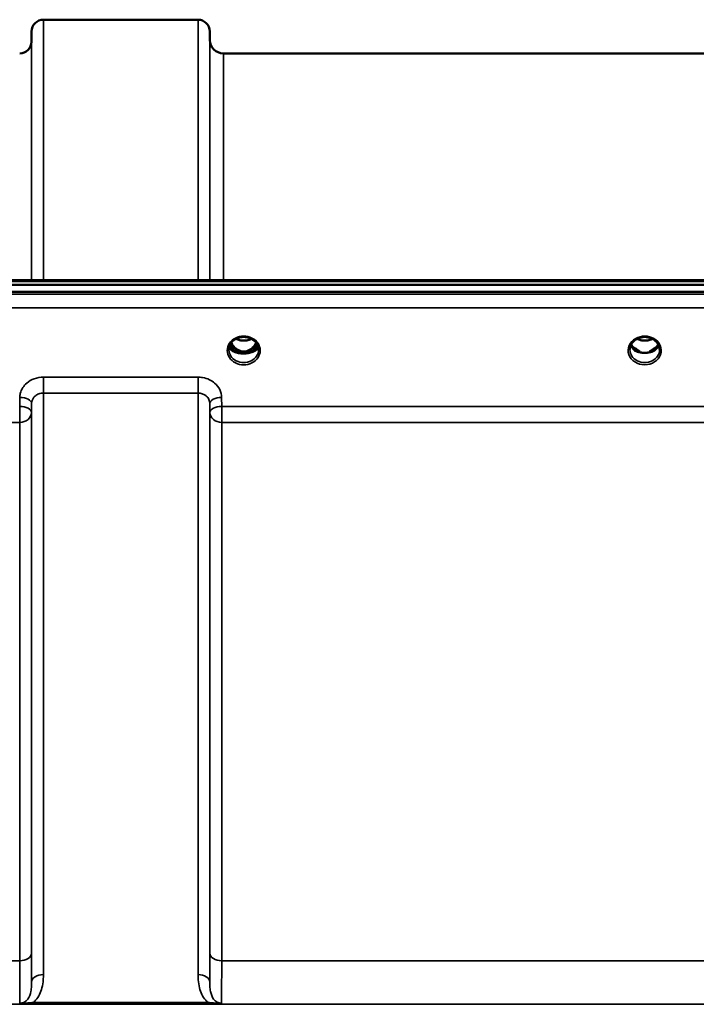
# Model space of a CAD drawing. Units: millimetres. Extents: x 0 to 16335, y 0 to 11550.
# Drawn here: x 8898 to 9098, y 5163 to 5455 of the extents above; entities that cross this region are included whole.
import ezdxf

# ---------------------------------------------------------------- set-up
doc = ezdxf.new("R2010")
doc.units = ezdxf.units.MM
doc.header["$LTSCALE"] = 55
doc.layers.add('Visible (ISO)', color=7, linetype='Continuous', lineweight=50)
doc.layers.add('Visible Narrow (ISO)', color=7, linetype='Continuous', lineweight=35)

msp = doc.modelspace()

# ---------------------------------------------------------------- linework, layer by layer
at = {"layer": 'Visible (ISO)'}
for p, q in [((8904.73, 5454.93), (8950.62, 5454.93)), ((8901.21, 5448.4), (8901.23, 5451.46)), ((8954.14, 5448.89), (8954.12, 5451.46)), ((8958.14, 5444.93), (9208.21, 5444.93)), ((8586.02, 5376.19), (9580.33, 5376.19)), ((8763.38, 5377.6), (9402.72, 5377.6)), ((9580.33, 5374.14), (8586.02, 5374.14)), ((8959.78, 5356.97), (8959.78, 5356.97)), ((8959.78, 5356.96), (8959.78, 5356.97)), ((8961.84, 5356.44), (8962.88, 5356.44)), ((8962.88, 5356.19), (8962.72, 5356.19)), ((8962.88, 5356.44), (8962.88, 5356.19)), ((8965.48, 5356.44), (8966.51, 5356.44)), ((8965.48, 5356.44), (8965.48, 5356.19)), ((8965.63, 5356.19), (8965.48, 5356.19)), ((8968.58, 5356.97), (8968.58, 5356.97)), ((8968.58, 5356.97), (8968.58, 5356.96)), ((9080.84, 5356.44), (9081.75, 5356.44)), ((9081.75, 5356.19), (9081.71, 5356.19)), ((9081.75, 5356.44), (9081.75, 5356.19)), ((9084.61, 5356.44), (9085.51, 5356.44)), ((9084.61, 5356.44), (9084.61, 5356.19)), ((9084.64, 5356.19), (9084.61, 5356.19))]:
    msp.add_line(p, q, dxfattribs=at)
for centre, radius, start, end in [((8904.73, 5451.43), 3.5, 90, 179.5), ((8950.62, 5451.43), 3.5, 0.5, 90), ((8897.71, 5448.43), 3.5, 270, 359.5), ((8958.14, 5448.93), 4, 180.5, 270)]:
    msp.add_arc(centre, radius, start, end, dxfattribs=at)
for centre, major_axis, ratio, start_param, end_param in [((8964.18, 5361.64), (0, 5.46), 0.787258, 2.086618, 2.476631), ((8964.18, 5361.64), (0, 5.46), 0.787258, 3.806554, 4.196567), ((8964.18, 5361.64), (0, 5.46), 0.787258, 2.476631, 2.834273), ((8964.18, 5359.74), (-4.3, 0), 0.866025, 1.263477, 1.878116), ((8964.18, 5359.79), (4.4, 0), 0.866025, 4.496779, 4.927999), ((8964.18, 5361.64), (0, 5.46), 0.787258, 3.448912, 3.806554), ((9083.18, 5361.72), (0, 5.59), 0.787258, 2.584129, 2.810764), ((9083.18, 5359.79), (-4.4, 0), 0.866025, 1.239968, 1.901625), ((9083.18, 5359.79), (4.4, 0), 0.866025, 4.492192, 4.932586), ((9083.18, 5361.72), (0, 5.59), 0.787258, 3.472421, 3.698876)]:
    msp.add_ellipse(centre, major_axis=major_axis, ratio=ratio, start_param=start_param, end_param=end_param, dxfattribs=at)
for points, knots in [([(8959.78, 5356.97), (8959.78, 5357.17), (8959.8, 5357.38), (8959.87, 5357.78), (8959.93, 5357.98), (8960.09, 5358.37), (8960.18, 5358.55), (8960.4, 5358.91), (8960.53, 5359.08), (8960.82, 5359.4), (8960.97, 5359.55), (8961.31, 5359.83), (8961.49, 5359.96), (8961.88, 5360.18), (8962.08, 5360.28), (8962.5, 5360.45), (8962.72, 5360.53), (8963.17, 5360.64), (8963.4, 5360.68), (8963.86, 5360.73), (8964.09, 5360.74), (8964.56, 5360.72), (8964.79, 5360.7), (8965.25, 5360.62), (8965.47, 5360.57), (8965.91, 5360.43), (8966.12, 5360.35), (8966.52, 5360.16), (8966.72, 5360.05), (8967.08, 5359.8), (8967.25, 5359.66), (8967.57, 5359.37), (8967.71, 5359.21), (8967.97, 5358.88), (8968.09, 5358.7), (8968.28, 5358.34), (8968.36, 5358.15), (8968.52, 5357.63), (8968.58, 5357.3), (8968.58, 5356.97)], [-1.570796, -1.570796, -1.570796, -1.570796, -1.404409, -1.404409, -1.238662, -1.238662, -1.074564, -1.074564, -0.912508, -0.912508, -0.752358, -0.752358, -0.593723, -0.593723, -0.436166, -0.436166, -0.279315, -0.279315, -0.122887, -0.122887, 0.033331, 0.033331, 0.189504, 0.189504, 0.34579, 0.34579, 0.502368, 0.502368, 0.659476, 0.659476, 0.817431, 0.817431, 0.97663, 0.97663, 1.137498, 1.137498, 1.300348, 1.300348, 1.570796, 1.570796, 1.570796, 1.570796]), ([(8960.49, 5359.03), (8960.59, 5358.84), (8960.69, 5358.65), (8961.05, 5358.08), (8961.35, 5357.71), (8962.07, 5357.08), (8962.48, 5356.83), (8963.18, 5356.56), (8963.46, 5356.49), (8963.89, 5356.43), (8964.05, 5356.42), (8964.52, 5356.43), (8964.83, 5356.47), (8965.4, 5356.63), (8965.65, 5356.74), (8966.49, 5357.19), (8966.9, 5357.62), (8967.43, 5358.26), (8967.67, 5358.63), (8967.86, 5359.03)], [-0.9391053, -0.9391053, -0.9391053, -0.9391053, -0.9031027, -0.9031027, -0.8241899, -0.8241899, -0.7399275, -0.7399275, -0.6898233, -0.6898233, -0.6614655, -0.6614655, -0.6058695, -0.6058695, -0.556686, -0.556686, -0.4360317, -0.4360317, -0.3024669, -0.3024669, -0.3024669, -0.3024669]), ([(8961.89, 5360.18), (8962.24, 5360.01), (8962.62, 5359.87), (8963.45, 5359.67), (8963.92, 5359.63), (8964.85, 5359.67), (8965.31, 5359.75), (8966, 5359.97), (8966.23, 5360.07), (8966.46, 5360.18)], [0.4589087, 0.4589087, 0.4589087, 0.4589087, 0.5799418, 0.5799418, 0.7182719, 0.7182719, 0.858373, 0.858373, 0.9372134, 0.9372134, 0.9372134, 0.9372134]), ([(9078.78, 5356.96), (9078.78, 5357.2), (9078.8, 5357.45), (9078.91, 5357.92), (9078.99, 5358.15), (9079.21, 5358.6), (9079.34, 5358.82), (9079.65, 5359.23), (9079.83, 5359.42), (9080.24, 5359.77), (9080.46, 5359.93), (9080.7, 5360.07)], [1.5707963, 1.5707963, 1.5707963, 1.5707963, 1.7666699, 1.7666699, 1.9625434, 1.9625434, 2.1584169, 2.1584169, 2.3542904, 2.3542904, 2.5501639, 2.5501639, 2.5501639, 2.5501639]), ([(9080.7, 5360.07), (9080.99, 5360.24), (9081.3, 5360.38), (9081.96, 5360.59), (9082.3, 5360.66), (9083, 5360.74), (9083.35, 5360.74), (9084.05, 5360.66), (9084.4, 5360.59), (9085.05, 5360.38), (9085.37, 5360.24), (9085.66, 5360.07)], [-0.591429, -0.591429, -0.591429, -0.591429, -0.354857, -0.354857, -0.118286, -0.118286, 0.118286, 0.118286, 0.354857, 0.354857, 0.591429, 0.591429, 0.591429, 0.591429]), ([(9080.9, 5360.18), (9081.24, 5360), (9081.62, 5359.87), (9082.45, 5359.67), (9082.92, 5359.63), (9083.84, 5359.67), (9084.3, 5359.75), (9084.98, 5359.96), (9085.22, 5360.06), (9085.46, 5360.18)], [0.4592085, 0.4592085, 0.4592085, 0.4592085, 0.5805907, 0.5805907, 0.7184894, 0.7184894, 0.8561034, 0.8561034, 0.936827, 0.936827, 0.936827, 0.936827]), ([(9085.66, 5360.07), (9085.9, 5359.93), (9086.12, 5359.77), (9086.52, 5359.42), (9086.7, 5359.23), (9087.01, 5358.82), (9087.15, 5358.6), (9087.36, 5358.15), (9087.44, 5357.92), (9087.55, 5357.45), (9087.58, 5357.2), (9087.58, 5356.96)], [-2.5501639, -2.5501639, -2.5501639, -2.5501639, -2.3542904, -2.3542904, -2.1584169, -2.1584169, -1.9625434, -1.9625434, -1.7666699, -1.7666699, -1.5707963, -1.5707963, -1.5707963, -1.5707963]), ([(8968.5, 5357.68), (8968.42, 5357.48), (8968.3, 5357.29), (8967.89, 5356.85), (8967.56, 5356.61), (8966.77, 5356.24), (8966.35, 5356.09), (8965.44, 5355.89), (8964.98, 5355.83), (8964.01, 5355.8), (8963.52, 5355.82), (8962.53, 5355.96), (8962.06, 5356.08), (8961.14, 5356.42), (8960.74, 5356.65), (8960.15, 5357.14), (8959.96, 5357.4), (8959.86, 5357.67), (8959.86, 5357.68), (8959.86, 5357.68)], [-0.1379006, -0.1379006, -0.1379006, -0.1379006, -0.124836, -0.124836, -0.1067501, -0.1067501, -0.091445, -0.091445, -0.0776684, -0.0776684, -0.0636065, -0.0636065, -0.0480986, -0.0480986, -0.0292823, -0.0292823, -0.0115442, -0.0115442, -0.0113206, -0.0113206, -0.0113206, -0.0113206]), ([(8959.9, 5357.86), (8960, 5357.65), (8960.15, 5357.44), (8960.62, 5357.01), (8960.97, 5356.79), (8961.45, 5356.58), (8961.51, 5356.56), (8961.56, 5356.54)], [-0.4951406, -0.4951406, -0.4951406, -0.4951406, -0.3499044, -0.3499044, -0.169076, -0.169076, -0.1464906, -0.1464906, -0.1464906, -0.1464906]), ([(8960.04, 5358.26), (8960.12, 5358.08), (8960.22, 5357.9), (8960.45, 5357.55), (8960.58, 5357.37), (8960.9, 5357.04), (8961.07, 5356.88), (8961.26, 5356.74)], [3.4978176, 3.4978176, 3.4978176, 3.4978176, 3.6540723, 3.6540723, 3.8248989, 3.8248989, 3.9957255, 3.9957255, 3.9957255, 3.9957255]), ([(8961.82, 5356.44), (8961.78, 5356.46), (8961.74, 5356.47), (8961.66, 5356.51), (8961.62, 5356.52), (8961.54, 5356.56), (8961.5, 5356.58), (8961.43, 5356.62), (8961.39, 5356.65), (8961.32, 5356.69), (8961.29, 5356.71), (8961.26, 5356.74)], [0.08450846, 0.08450846, 0.08450846, 0.08450846, 0.10094831, 0.10094831, 0.11738816, 0.11738816, 0.13382801, 0.13382801, 0.15026786, 0.15026786, 0.16670771, 0.16670771, 0.16670771, 0.16670771]), ([(8961.56, 5356.54), (8961.66, 5356.5), (8961.82, 5356.44), (8962.18, 5356.33), (8962.33, 5356.28), (8962.48, 5356.25)], [-0.1263019, -0.1263019, -0.1263019, -0.1263019, -0.0506247, -0.0506247, 0, 0, 0, 0]), ([(8962.48, 5356.25), (8962.55, 5356.23), (8962.63, 5356.21), (8962.86, 5356.15), (8963.05, 5356.11), (8963.23, 5356.07)], [0.07503768, 0.07503768, 0.07503768, 0.07503768, 0.09717459, 0.09717459, 0.15063162, 0.15063162, 0.15063162, 0.15063162]), ([(8965.12, 5356.07), (8965.31, 5356.11), (8965.49, 5356.15), (8965.72, 5356.21), (8965.8, 5356.23), (8965.87, 5356.25)], [0.32859775, 0.32859775, 0.32859775, 0.32859775, 0.38205478, 0.38205478, 0.40419169, 0.40419169, 0.40419169, 0.40419169]), ([(8965.87, 5356.25), (8965.94, 5356.27), (8966.02, 5356.28), (8966.43, 5356.4), (8966.68, 5356.5), (8966.79, 5356.54)], [-0.05380706, -0.05380706, -0.05380706, -0.05380706, -0.04469265, -0.04469265, 0, 0, 0, 0]), ([(8967.09, 5356.74), (8967.06, 5356.71), (8967.03, 5356.69), (8966.96, 5356.65), (8966.92, 5356.62), (8966.85, 5356.58), (8966.81, 5356.56), (8966.73, 5356.52), (8966.69, 5356.51), (8966.61, 5356.47), (8966.57, 5356.46), (8966.53, 5356.44)], [0, 0, 0, 0, 0.01636987, 0.01636987, 0.03273975, 0.03273975, 0.04910962, 0.04910962, 0.0654795, 0.0654795, 0.08184937, 0.08184937, 0.08184937, 0.08184937]), ([(8966.79, 5356.54), (8967.02, 5356.63), (8967.23, 5356.73), (8967.87, 5357.09), (8968.19, 5357.4), (8968.41, 5357.76), (8968.43, 5357.81), (8968.45, 5357.86)], [-0.02080051, -0.02080051, -0.02080051, -0.02080051, -0.01742913, -0.01742913, -0.00919816, -0.00919816, -0.00793876, -0.00793876, -0.00793876, -0.00793876]), ([(8967.09, 5356.74), (8967.28, 5356.88), (8967.46, 5357.04), (8967.77, 5357.37), (8967.91, 5357.55), (8968.14, 5357.9), (8968.23, 5358.08), (8968.31, 5358.26)], [5.4290525, 5.4290525, 5.4290525, 5.4290525, 5.599879, 5.599879, 5.7707056, 5.7707056, 5.9269603, 5.9269603, 5.9269603, 5.9269603]), ([(9079.04, 5358.26), (9079.12, 5358.08), (9079.22, 5357.9), (9079.45, 5357.55), (9079.58, 5357.37), (9079.9, 5357.04), (9080.07, 5356.88), (9080.26, 5356.74)], [3.4983652, 3.4983652, 3.4983652, 3.4983652, 3.6540723, 3.6540723, 3.8248989, 3.8248989, 3.9957255, 3.9957255, 3.9957255, 3.9957255]), ([(9080.8, 5356.45), (9080.76, 5356.46), (9080.72, 5356.48), (9080.64, 5356.51), (9080.61, 5356.53), (9080.53, 5356.57), (9080.49, 5356.59), (9080.42, 5356.63), (9080.39, 5356.65), (9080.32, 5356.69), (9080.29, 5356.72), (9080.26, 5356.74)], [0.08733556, 0.08733556, 0.08733556, 0.08733556, 0.10320999, 0.10320999, 0.11908442, 0.11908442, 0.13495885, 0.13495885, 0.15083328, 0.15083328, 0.16670771, 0.16670771, 0.16670771, 0.16670771]), ([(9080.29, 5356.67), (9080.29, 5356.67), (9080.29, 5356.66), (9080.53, 5356.55), (9080.79, 5356.45), (9081.21, 5356.32), (9081.34, 5356.28), (9081.48, 5356.24)], [-0.1468964, -0.1468964, -0.1468964, -0.1468964, -0.1462513, -0.1462513, -0.0457698, -0.0457698, 0, 0, 0, 0]), ([(9080.85, 5356.98), (9080.82, 5357.01), (9080.78, 5357.03), (9080.65, 5357.13), (9080.56, 5357.21), (9080.46, 5357.29), (9080.46, 5357.29), (9080.46, 5357.29)], [-0.05190036, -0.05190036, -0.05190036, -0.05190036, -0.03801865, -0.03801865, 0, 0, 0.0003933, 0.0003933, 0.0003933, 0.0003933]), ([(9081.48, 5356.24), (9081.55, 5356.23), (9081.62, 5356.21), (9081.85, 5356.15), (9082.03, 5356.11), (9082.22, 5356.07)], [0.07589259, 0.07589259, 0.07589259, 0.07589259, 0.09745555, 0.09745555, 0.14962037, 0.14962037, 0.14962037, 0.14962037]), ([(9084.14, 5356.07), (9084.32, 5356.11), (9084.5, 5356.15), (9084.73, 5356.21), (9084.8, 5356.23), (9084.87, 5356.24)], [0.33133736, 0.33133736, 0.33133736, 0.33133736, 0.38350218, 0.38350218, 0.40506514, 0.40506514, 0.40506514, 0.40506514]), ([(9084.87, 5356.24), (9085.01, 5356.28), (9085.15, 5356.32), (9085.4, 5356.4), (9085.52, 5356.44), (9085.79, 5356.54), (9085.93, 5356.6), (9086.06, 5356.66), (9086.07, 5356.67), (9086.07, 5356.67)], [-0.1476902, -0.1476902, -0.1476902, -0.1476902, -0.1008836, -0.1008836, -0.0573162, -0.0573162, 0, 0, 0.0006504, 0.0006504, 0.0006504, 0.0006504]), ([(9085.89, 5357.29), (9085.89, 5357.29), (9085.89, 5357.29), (9085.8, 5357.21), (9085.72, 5357.14), (9085.59, 5357.04), (9085.54, 5357.01), (9085.5, 5356.98)], [-0.04798978, -0.04798978, -0.04798978, -0.04798978, -0.04763714, -0.04763714, -0.01577803, -0.01577803, 0, 0, 0, 0]), ([(9086.09, 5356.74), (9086.06, 5356.72), (9086.03, 5356.69), (9085.96, 5356.65), (9085.93, 5356.63), (9085.86, 5356.59), (9085.82, 5356.57), (9085.75, 5356.53), (9085.71, 5356.51), (9085.63, 5356.48), (9085.59, 5356.46), (9085.55, 5356.45)], [0, 0, 0, 0, 0.01580541, 0.01580541, 0.03161082, 0.03161082, 0.04741623, 0.04741623, 0.06322164, 0.06322164, 0.07902705, 0.07902705, 0.07902705, 0.07902705]), ([(9086.09, 5356.74), (9086.28, 5356.88), (9086.46, 5357.04), (9086.77, 5357.37), (9086.91, 5357.55), (9087.14, 5357.9), (9087.23, 5358.08), (9087.31, 5358.26)], [5.4290525, 5.4290525, 5.4290525, 5.4290525, 5.599879, 5.599879, 5.7707056, 5.7707056, 5.9264128, 5.9264128, 5.9264128, 5.9264128])]:
    msp.add_open_spline(points, degree=3, knots=knots, dxfattribs=at)
at = {"layer": 'Visible Narrow (ISO)'}
for p, q in [((8904.73, 5454.93), (8904.73, 5377.6)), ((8950.62, 5377.6), (8950.62, 5454.93)), ((8901.23, 5377.6), (8901.23, 5451.46)), ((8954.12, 5451.46), (8954.12, 5377.6)), ((8901.21, 5448.4), (8901.21, 5377.6)), ((8954.14, 5377.6), (8954.14, 5448.89)), ((8958.14, 5444.93), (8958.14, 5377.6)), ((8763.61, 5377.21), (9402.74, 5377.21)), ((9571.15, 5373.42), (8595.2, 5373.42)), ((8595.2, 5369.35), (9571.15, 5369.35)), ((8961.72, 5357.03), (8961.72, 5357.03)), ((8966.63, 5357.03), (8966.63, 5357.03)), ((9080.72, 5357.03), (9080.72, 5357.03)), ((8950.62, 5348.8), (8904.73, 5348.8)), ((8904.73, 5348.8), (8904.73, 5344.07)), ((8950.62, 5344.07), (8950.62, 5348.8)), ((8904.73, 5344.07), (8950.62, 5344.07)), ((8904.73, 5344.07), (8904.73, 5171.39)), ((8950.62, 5171.39), (8950.62, 5344.07)), ((8897.73, 5342.76), (8897.71, 5340.09)), ((8957.65, 5340.09), (8957.62, 5342.76)), ((8897.71, 5340.09), (8897.71, 5335.36)), ((8901.21, 5338.34), (8901.23, 5341.01)), ((8901.21, 5338.34), (8901.21, 5177.77)), ((8901.23, 5169.17), (8901.23, 5341.01)), ((8954.12, 5341.01), (8954.15, 5338.34)), ((8954.12, 5341.01), (8954.12, 5169.17)), ((8954.15, 5177.77), (8954.15, 5338.34)), ((9208.71, 5340.09), (8957.65, 5340.09)), ((8957.65, 5335.36), (8957.65, 5340.09)), ((8801.4, 5335.36), (8897.71, 5335.36)), ((8897.71, 5175.5), (8897.71, 5335.36)), ((8957.65, 5335.36), (9208.71, 5335.36)), ((8957.65, 5335.36), (8957.65, 5175.5)), ((8897.71, 5175.5), (8801.4, 5175.5)), ((9208.71, 5175.5), (8957.65, 5175.5)), ((8953.56, 5163.17), (8901.8, 5163.17)), ((8901.8, 5163.17), (8901.8, 5162.63)), ((8953.56, 5162.63), (8953.56, 5163.17)), ((8692.8, 5162.59), (9473.55, 5162.59)), ((8901.8, 5162.63), (8953.56, 5162.63))]:
    msp.add_line(p, q, dxfattribs=at)
for centre, major_axis, ratio, start_param, end_param in [((8964.18, 5356.72), (-4.9, 0), 0.870389, 3.141147, 6.283631), ((8964.18, 5361.66), (0, 5.55), 0.792993, 2.098801, 2.476631), ((8964.18, 5363.37), (4.4, 0), 0.861166, 4.15231, 5.272468), ((8964.18, 5361.66), (0, 5.55), 0.792993, 3.806554, 4.184384), ((9083.18, 5356.72), (4.9, 0), 0.870389, 2.148732, 7.276046), ((9083.18, 5356.72), (-4.9, 0), 0.870389, 4.134453, 5.290325), ((9083.18, 5363.37), (4.4, 0), 0.861166, 4.15326, 5.271518), ((8964.18, 5356.72), (4.9, 0), 0.870389, 3.141147, 6.283631), ((8964.18, 5356.97), (4.4, 0), 0.870885, 3.141593, 3.142088), ((8964.18, 5356.96), (-4.4, 0), 0.870885, 0, 3.141593), ((8964.18, 5358.11), (4.4, 0), 0.526528, 3.330609, 6.094169), ((8964.18, 5358.41), (4.4, 0), 0.526528, 3.381885, 3.995725), ((8964.18, 5359.54), (-4.4, 0), 0.866025, 0.346694, 0.854133), ((8964.18, 5360.29), (-4.4, 0), 0.866025, 0.454306, 0.905835), ((8960.96, 5356.34), (0.301, 0.399), 0.328436, 5.872603, 6.283185), ((8961.52, 5357.36), (-0.0706, -0.0709), 0.110489, 0.407041, 1.460312), ((8964.18, 5361.98), (0, -5.55), 0.792993, 5.867099, 6.698317), ((8966.83, 5357.36), (0.0706, -0.0709), 0.110489, 4.822873, 5.876144), ((8964.18, 5360.29), (-4.4, 0), 0.866025, 2.235758, 2.687287), ((8964.18, 5359.54), (4.4, 0), 0.866025, 5.429052, 5.936491), ((8964.18, 5358.41), (4.4, 0), 0.526528, 5.429052, 6.042893), ((8967.39, 5356.34), (-0.301, 0.399), 0.328436, 0, 0.410582), ((8964.18, 5356.97), (4.4, 0), 0.870885, 6.282689, 6.283185), ((9083.18, 5356.96), (-4.4, 0), 0.870885, 0, 3.141593), ((9083.18, 5359.54), (-4.4, 0), 0.866025, 0.347229, 0.854133), ((9083.18, 5360.29), (-4.4, 0), 0.866025, 0.454867, 0.905835), ((9079.96, 5356.34), (0.301, 0.399), 0.328436, 5.872603, 6.283185), ((9083.18, 5360.29), (-4.4, 0), 0.866025, 2.235758, 2.686725), ((9083.18, 5359.54), (4.4, 0), 0.866025, 5.429052, 5.935956), ((9086.39, 5356.34), (-0.301, 0.399), 0.328436, 0, 0.410582), ((8897.73, 5341.03), (3.5, -0.04), 0.492405, 0.005124, 1.575732), ((8957.62, 5341.03), (-3.5, -0.04), 0.492405, 4.707453, 6.278062), ((8897.71, 5338.37), (3.5, -0.04), 0.492405, 0.005124, 1.575732), ((8897.71, 5338.37), (3.5, 0), 0.859528, 4.712389, 6.274459), ((8957.65, 5338.37), (-3.5, -0.04), 0.492405, 4.707453, 6.278061), ((8957.65, 5338.37), (-3.5, 0), 0.859528, 0.008727, 1.570796), ((8897.71, 5177.79), (3.5, 0), 0.654583, 4.712389, 6.274459), ((8957.65, 5177.79), (-3.5, 0), 0.654583, 0.008727, 1.570796), ((8904.73, 5169.15), (-3.5, 0), 0.641091, 4.712389, 6.274459), ((8950.62, 5169.15), (3.5, 0), 0.641091, 0.008727, 1.570796)]:
    msp.add_ellipse(centre, major_axis=major_axis, ratio=ratio, start_param=start_param, end_param=end_param, dxfattribs=at)
for points, knots in [([(9080.5, 5360.29), (9080.58, 5360.3), (9080.67, 5360.3), (9080.8, 5360.29), (9080.84, 5360.28), (9080.89, 5360.24), (9080.88, 5360.22), (9080.84, 5360.16), (9080.8, 5360.13), (9080.73, 5360.09), (9080.71, 5360.08), (9080.7, 5360.07)], [0, 0, 0, 0, 0.02681436, 0.02681436, 0.04334791, 0.04334791, 0.06041366, 0.06041366, 0.08457, 0.08457, 0.09308266, 0.09308266, 0.09308266, 0.09308266]), ([(9085.66, 5360.07), (9085.62, 5360.09), (9085.59, 5360.11), (9085.56, 5360.14), (9085.53, 5360.16), (9085.5, 5360.18), (9085.46, 5360.23), (9085.47, 5360.26), (9085.58, 5360.29), (9085.64, 5360.29), (9085.75, 5360.3), (9085.8, 5360.29), (9085.85, 5360.29)], [0.05907673, 0.05907673, 0.05907673, 0.05907673, 0.07607969, 0.07607969, 0.07607969, 0.09174573, 0.09174573, 0.11681139, 0.11681139, 0.1362359, 0.1362359, 0.15215939, 0.15215939, 0.15215939, 0.15215939]), ([(8959.28, 5356.72), (8959.28, 5356.72), (8959.28, 5356.72), (8959.35, 5356.72), (8959.41, 5356.73), (8959.53, 5356.75), (8959.59, 5356.77), (8959.68, 5356.82), (8959.71, 5356.84), (8959.76, 5356.9), (8959.78, 5356.93), (8959.78, 5356.97)], [-0.00036455, -0.00036455, -0.00036455, -0.00036455, 0, 0, 0.01982637, 0.01982637, 0.03935854, 0.03935854, 0.05889071, 0.05889071, 0.07840906, 0.07840906, 0.07840906, 0.07840906]), ([(8961.46, 5357.29), (8961.56, 5357.2), (8961.71, 5357.06), (8961.88, 5356.85), (8961.96, 5356.71), (8961.97, 5356.59), (8961.89, 5356.5), (8961.8, 5356.48), (8961.74, 5356.47)], [0, 0, 0, 0, 0.0412503, 0.0618754, 0.0825005, 0.0928131, 0.1031257, 0.1222571, 0.1222571, 0.1222571, 0.1222571]), ([(8961.82, 5356.44), (8961.86, 5356.46), (8961.92, 5356.49), (8962, 5356.58), (8962, 5356.72), (8961.92, 5356.88), (8961.76, 5357.1), (8961.62, 5357.25), (8961.52, 5357.34)], [-0.1153464, -0.1153464, -0.1153464, -0.1153464, -0.1031257, -0.0928131, -0.0825005, -0.0618754, -0.0412503, 0, 0, 0, 0]), ([(8966.83, 5357.34), (8966.73, 5357.25), (8966.59, 5357.1), (8966.43, 5356.88), (8966.35, 5356.72), (8966.36, 5356.58), (8966.43, 5356.49), (8966.49, 5356.46), (8966.53, 5356.44)], [0.6440228, 0.6440228, 0.6440228, 0.6440228, 0.6852731, 0.7058982, 0.7265233, 0.7368359, 0.7471485, 0.7593706, 0.7593706, 0.7593706, 0.7593706]), ([(8966.61, 5356.47), (8966.59, 5356.48), (8966.56, 5356.48), (8966.52, 5356.49), (8966.51, 5356.5), (8966.48, 5356.51), (8966.46, 5356.52), (8966.44, 5356.53), (8966.43, 5356.54), (8966.42, 5356.55), (8966.42, 5356.55), (8966.41, 5356.56), (8966.41, 5356.57), (8966.4, 5356.58), (8966.4, 5356.59), (8966.39, 5356.6), (8966.39, 5356.61), (8966.39, 5356.62), (8966.39, 5356.62), (8966.39, 5356.64), (8966.39, 5356.64), (8966.39, 5356.66), (8966.39, 5356.67), (8966.4, 5356.69), (8966.4, 5356.7), (8966.41, 5356.74), (8966.42, 5356.76), (8966.45, 5356.81), (8966.47, 5356.83), (8966.52, 5356.91), (8966.56, 5356.96), (8966.69, 5357.1), (8966.79, 5357.2), (8966.89, 5357.29)], [-0.7662573, -0.7662573, -0.7662573, -0.7662573, -0.7581997, -0.7581997, -0.752831, -0.752831, -0.7474623, -0.7474623, -0.7437274, -0.7437274, -0.7418599, -0.7418599, -0.7399924, -0.7399924, -0.7363077, -0.7363077, -0.7344653, -0.7344653, -0.7326229, -0.7326229, -0.730152, -0.730152, -0.7264245, -0.7264245, -0.7227395, -0.7227395, -0.7139415, -0.7139415, -0.7051435, -0.7051435, -0.6851796, -0.6851796, -0.6440228, -0.6440228, -0.6440228, -0.6440228]), ([(8968.58, 5356.97), (8968.58, 5356.93), (8968.59, 5356.9), (8968.64, 5356.84), (8968.67, 5356.82), (8968.77, 5356.77), (8968.82, 5356.75), (8968.94, 5356.73), (8969.01, 5356.72), (8969.07, 5356.72), (8969.08, 5356.72), (8969.08, 5356.72)], [0.00001381, 0.00001381, 0.00001381, 0.00001381, 0.01953222, 0.01953222, 0.03906444, 0.03906444, 0.05859667, 0.05859667, 0.07842309, 0.07842309, 0.07878764, 0.07878764, 0.07878764, 0.07878764]), ([(9080.46, 5357.29), (9080.56, 5357.2), (9080.71, 5357.06), (9080.88, 5356.85), (9080.96, 5356.71), (9080.97, 5356.59), (9080.89, 5356.5), (9080.8, 5356.48), (9080.74, 5356.47)], [0, 0, 0, 0, 0.0412503, 0.0618754, 0.0825005, 0.0928131, 0.1031257, 0.1222571, 0.1222571, 0.1222571, 0.1222571]), ([(9080.82, 5356.44), (9080.86, 5356.46), (9080.92, 5356.49), (9081, 5356.58), (9081, 5356.72), (9080.93, 5356.85), (9080.87, 5356.95), (9080.85, 5356.98)], [-0.11535503, -0.11535503, -0.11535503, -0.11535503, -0.10312567, -0.09281311, -0.08250054, -0.0618754, -0.04923506, -0.04923506, -0.04923506, -0.04923506]), ([(9085.5, 5356.98), (9085.48, 5356.94), (9085.44, 5356.88), (9085.38, 5356.78), (9085.35, 5356.69), (9085.36, 5356.58), (9085.43, 5356.49), (9085.49, 5356.46), (9085.53, 5356.44)], [0.04924789, 0.04924789, 0.04924789, 0.04924789, 0.0618754, 0.07218797, 0.08250054, 0.09281311, 0.10312567, 0.11533847, 0.11533847, 0.11533847, 0.11533847]), ([(9085.61, 5356.47), (9085.59, 5356.48), (9085.56, 5356.48), (9085.54, 5356.49), (9085.52, 5356.49), (9085.51, 5356.5), (9085.49, 5356.5), (9085.48, 5356.51), (9085.46, 5356.52), (9085.45, 5356.53), (9085.44, 5356.53), (9085.43, 5356.54), (9085.43, 5356.55), (9085.42, 5356.55), (9085.42, 5356.55), (9085.42, 5356.56), (9085.41, 5356.56), (9085.41, 5356.57), (9085.41, 5356.57), (9085.4, 5356.58), (9085.4, 5356.59), (9085.4, 5356.59), (9085.39, 5356.61), (9085.39, 5356.62), (9085.39, 5356.63), (9085.39, 5356.64), (9085.39, 5356.66), (9085.39, 5356.67), (9085.39, 5356.68), (9085.39, 5356.68), (9085.39, 5356.68), (9085.4, 5356.69), (9085.4, 5356.7), (9085.4, 5356.71), (9085.41, 5356.73), (9085.41, 5356.74), (9085.42, 5356.75), (9085.42, 5356.76), (9085.42, 5356.76), (9085.43, 5356.77), (9085.44, 5356.8), (9085.46, 5356.83), (9085.48, 5356.86), (9085.52, 5356.91), (9085.56, 5356.96), (9085.6, 5357), (9085.69, 5357.1), (9085.79, 5357.2), (9085.89, 5357.29)], [-0.1222079, -0.1222079, -0.1222079, -0.1222079, -0.1141769, -0.1141769, -0.1141769, -0.1088082, -0.1088082, -0.1088082, -0.1034395, -0.1034395, -0.1034395, -0.0997046, -0.0997046, -0.0997046, -0.0978371, -0.0978371, -0.0978371, -0.0959696, -0.0959696, -0.0959696, -0.0928108, -0.0928108, -0.0928108, -0.0886001, -0.0886001, -0.0886001, -0.0836584, -0.0836584, -0.0836584, -0.0824383, -0.0824383, -0.0824383, -0.0787167, -0.0787167, -0.0787167, -0.0743177, -0.0743177, -0.0743177, -0.0721394, -0.0721394, -0.0721394, -0.0611207, -0.0611207, -0.0611207, -0.0411975, -0.0411975, -0.0411975, 0, 0, 0, 0]), ([(8904.73, 5348.8), (8903.82, 5348.8), (8902.89, 5348.64), (8901.21, 5348.03), (8900.43, 5347.58), (8899.35, 5346.64), (8898.95, 5346.19), (8898.28, 5345.15), (8898.03, 5344.56), (8897.79, 5343.55), (8897.74, 5343.15), (8897.73, 5342.76)], [-1.086637, -1.086637, -1.086637, -1.086637, -0.812859, -0.812859, -0.541961, -0.541961, -0.352309, -0.352309, -0.135503, -0.135503, 0, 0, 0, 0]), ([(8957.62, 5342.76), (8957.61, 5343.55), (8957.42, 5344.36), (8956.71, 5345.82), (8956.18, 5346.49), (8955.09, 5347.43), (8954.57, 5347.77), (8953.38, 5348.34), (8952.69, 5348.56), (8951.53, 5348.76), (8951.07, 5348.8), (8950.62, 5348.8)], [-1.086637, -1.086637, -1.086637, -1.086637, -0.812568, -0.812568, -0.541659, -0.541659, -0.352072, -0.352072, -0.135412, -0.135412, 0, 0, 0, 0]), ([(8901.23, 5341.01), (8901.24, 5341.21), (8901.26, 5341.41), (8901.38, 5341.92), (8901.51, 5342.22), (8901.84, 5342.74), (8902.04, 5342.97), (8902.58, 5343.45), (8902.97, 5343.68), (8903.81, 5343.98), (8904.28, 5344.07), (8904.73, 5344.07)], [0, 0, 0, 0, 0.135503, 0.135503, 0.352309, 0.352309, 0.541961, 0.541961, 0.812859, 0.812859, 1.086637, 1.086637, 1.086637, 1.086637]), ([(8950.62, 5344.07), (8950.85, 5344.07), (8951.07, 5344.05), (8951.65, 5343.95), (8952, 5343.84), (8952.59, 5343.54), (8952.85, 5343.37), (8953.4, 5342.9), (8953.66, 5342.56), (8954.02, 5341.82), (8954.12, 5341.41), (8954.12, 5341.01)], [0, 0, 0, 0, 0.135412, 0.135412, 0.352072, 0.352072, 0.541659, 0.541659, 0.812568, 0.812568, 1.086637, 1.086637, 1.086637, 1.086637]), ([(8901.23, 5169.17), (8901.23, 5169.86), (8901.22, 5170.65), (8901.21, 5172.61), (8901.21, 5173.82), (8901.21, 5175.98), (8901.21, 5176.86), (8901.21, 5177.77)], [-1.425459, -1.425459, -1.425459, -1.425459, -0.942765, -0.942765, -0.362602, -0.362602, 0, 0, 0, 0]), ([(8954.15, 5177.77), (8954.15, 5176.48), (8954.14, 5175.25), (8954.14, 5173.12), (8954.14, 5172.18), (8954.13, 5170.81), (8954.13, 5170.32), (8954.12, 5169.62), (8954.12, 5169.39), (8954.12, 5169.17)], [-2.900816, -2.900816, -2.900816, -2.900816, -2.385921, -2.385921, -1.921791, -1.921791, -1.631709, -1.631709, -1.475357, -1.475357, -1.475357, -1.475357]), ([(8897.71, 5175.5), (8897.71, 5174.5), (8897.71, 5173.53), (8897.71, 5171.15), (8897.71, 5169.81), (8897.73, 5166.74), (8897.74, 5165.26), (8897.76, 5163.64), (8897.77, 5163.2), (8897.78, 5162.89)], [0, 0, 0, 0, 0.362602, 0.362602, 0.942765, 0.942765, 1.871026, 1.871026, 2.372515, 2.372515, 2.372515, 2.372515]), ([(8957.57, 5162.89), (8957.58, 5163.23), (8957.59, 5163.74), (8957.61, 5164.84), (8957.61, 5165.34), (8957.62, 5166.19), (8957.62, 5166.48), (8957.63, 5167.29), (8957.63, 5167.83), (8957.64, 5169.34), (8957.64, 5170.37), (8957.64, 5172.73), (8957.65, 5174.07), (8957.65, 5175.5)], [0.528301, 0.528301, 0.528301, 0.528301, 1.087806, 1.087806, 1.450408, 1.450408, 1.631709, 1.631709, 1.921791, 1.921791, 2.385921, 2.385921, 2.900816, 2.900816, 2.900816, 2.900816]), ([(8901.23, 5169.17), (8901.23, 5168.79), (8901.23, 5168.42), (8901.18, 5167.47), (8901.12, 5166.92), (8900.86, 5165.56), (8900.58, 5164.77), (8899.57, 5163.43), (8898.71, 5162.89), (8897.78, 5162.89)], [-1.577291, -1.577291, -1.577291, -1.577291, -1.38013, -1.38013, -1.064672, -1.064672, -0.559938, -0.559938, 0, 0, 0, 0]), ([(8901.8, 5163.17), (8902.02, 5163.37), (8902.23, 5163.58), (8903.39, 5164.88), (8903.95, 5166.15), (8904.49, 5168.23), (8904.62, 5169.05), (8904.72, 5170.37), (8904.73, 5170.88), (8904.73, 5171.39)], [0.457889, 0.457889, 0.457889, 0.457889, 0.559938, 0.559938, 1.064672, 1.064672, 1.38013, 1.38013, 1.577291, 1.577291, 1.577291, 1.577291]), ([(8950.62, 5171.39), (8950.62, 5170.88), (8950.64, 5170.37), (8950.74, 5169.05), (8950.86, 5168.23), (8951.4, 5166.15), (8951.96, 5164.88), (8953.12, 5163.58), (8953.33, 5163.37), (8953.56, 5163.17)], [0, 0, 0, 0, 0.197174, 0.197174, 0.512652, 0.512652, 1.017417, 1.017417, 1.119475, 1.119475, 1.119475, 1.119475]), ([(8957.57, 5162.89), (8956.64, 5162.89), (8955.78, 5163.43), (8954.78, 5164.77), (8954.5, 5165.56), (8954.23, 5166.92), (8954.17, 5167.47), (8954.13, 5168.42), (8954.12, 5168.79), (8954.12, 5169.17)], [-1.577391, -1.577391, -1.577391, -1.577391, -1.017417, -1.017417, -0.512652, -0.512652, -0.197174, -0.197174, 0, 0, 0, 0]), ([(8901.8, 5163.17), (8901.64, 5163.15), (8901.48, 5163.13), (8901.05, 5163.07), (8900.79, 5163.04), (8900.11, 5162.97), (8899.69, 5162.93), (8898.79, 5162.87), (8898.31, 5162.84), (8897.78, 5162.89)], [0, 0, 0, 0, 0.0571538, 0.0571538, 0.1486, 0.1486, 0.2949138, 0.2949138, 0.4572307, 0.4572307, 0.4572307, 0.4572307]), ([(8897.78, 5162.89), (8898.08, 5162.82), (8898.5, 5162.76), (8899.38, 5162.69), (8899.84, 5162.66), (8900.61, 5162.64), (8900.92, 5162.63), (8901.41, 5162.63), (8901.61, 5162.63), (8901.8, 5162.63)], [-0.4572307, -0.4572307, -0.4572307, -0.4572307, -0.2949138, -0.2949138, -0.1486, -0.1486, -0.0571538, -0.0571538, 0, 0, 0, 0]), ([(8957.57, 5162.89), (8957.04, 5162.84), (8956.57, 5162.87), (8955.67, 5162.93), (8955.25, 5162.97), (8954.56, 5163.04), (8954.3, 5163.07), (8953.88, 5163.13), (8953.72, 5163.15), (8953.56, 5163.17)], [-0.000999, -0.000999, -0.000999, -0.000999, 0.1613179, 0.1613179, 0.3076318, 0.3076318, 0.3990779, 0.3990779, 0.4562318, 0.4562318, 0.4562318, 0.4562318]), ([(8953.56, 5162.63), (8953.75, 5162.63), (8953.94, 5162.63), (8954.44, 5162.63), (8954.74, 5162.64), (8955.51, 5162.66), (8955.97, 5162.69), (8956.85, 5162.76), (8957.27, 5162.82), (8957.57, 5162.89)], [-0.4562318, -0.4562318, -0.4562318, -0.4562318, -0.3990779, -0.3990779, -0.3076318, -0.3076318, -0.1613179, -0.1613179, 0.000999, 0.000999, 0.000999, 0.000999])]:
    msp.add_open_spline(points, degree=3, knots=knots, dxfattribs=at)
for points in [[(8961.29, 5356.67), (8961.37, 5356.62), (8961.47, 5356.58), (8961.56, 5356.54)], [(8966.79, 5356.54), (8966.89, 5356.58), (8966.98, 5356.62), (8967.07, 5356.67)]]:
    msp.add_open_spline(points, degree=3, dxfattribs=at)

doc.saveas('drawing.dxf')
